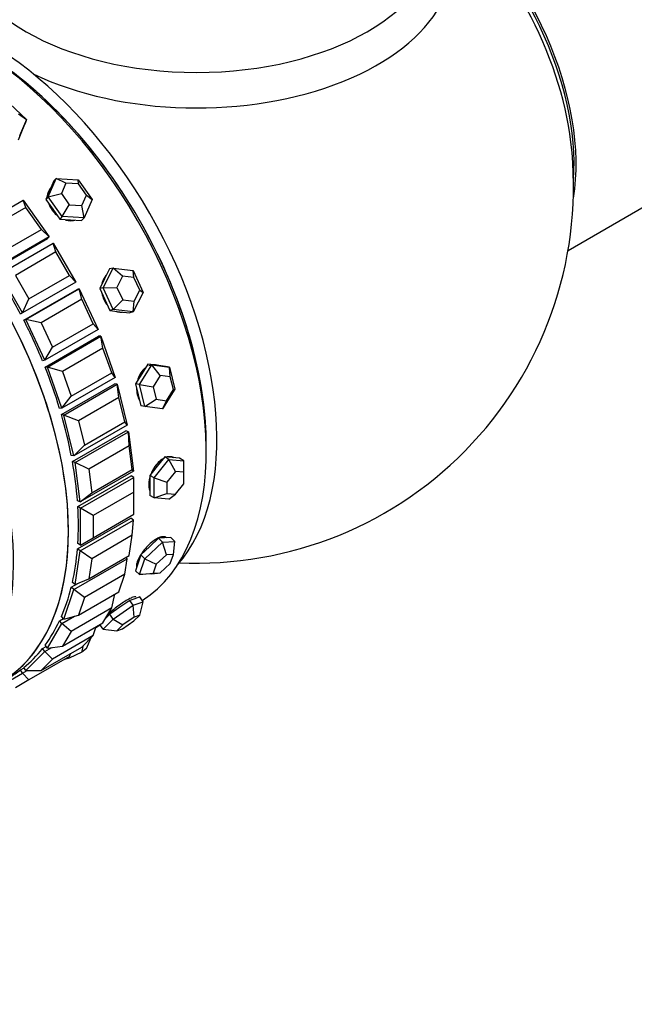
# Model space of a CAD drawing. Units: millimetres. Extents: x 0 to 1410, y 0 to 2750.
# Drawn here: x 565 to 606, y 60 to 126 of the extents above; entities that cross this region are included whole.
import ezdxf
from ezdxf import colors
from ezdxf.entities.mleader import LeaderData, LeaderLine
from ezdxf.math import Vec2, Vec3

# ---------------------------------------------------------------- set-up
doc = ezdxf.new("R2010")
doc.units = ezdxf.units.MM
doc.layers.add('DV7_Défaut', color=7, linetype='Continuous')
doc.layers.add('Défaut', color=7, linetype='Continuous')

# ---------------------------------------------------------------- blocks, each defined once
blk = doc.blocks.new('_DOT')
at = {"color": 0}
blk.add_line((0, 0), (-1, 0), dxfattribs=at)
at = {"color": 0, "const_width": 0.333}
blk.add_lwpolyline([(-0.1665, 0, 1), (0.1665, 0, 1)], format="xyb", close=True, dxfattribs=at)
blk = doc.blocks.new('SE6')
at = {"layer": 'DV7_Défaut', "color": 7, "linetype": 'Continuous'}
for p, q in [((601.737, 110.23), (663.419, 145.842)), ((564.716, 119.958), (565.803, 118.922)), ((565.277, 119.29), (565.803, 118.922)), ((565.803, 118.922), (565.356, 117.833)), ((565.803, 118.922), (565.715, 118.662)), ((565.492, 118.118), (565.715, 118.662)), ((565.269, 117.573), (565.492, 118.118)), ((565.465, 118.033), (565.501, 118.14)), ((567.252, 113.782), (567.78, 115.008)), ((567.78, 115.008), (567.613, 114.84)), ((567.78, 115.008), (569.232, 114.925)), ((568.425, 114.699), (567.78, 115.008)), ((567.613, 114.84), (567.35, 114.227)), ((568.425, 114.699), (568.124, 113.999)), ((569.255, 114.652), (568.425, 114.699)), ((569.232, 114.925), (570.157, 113.615)), ((569.255, 114.652), (569.232, 114.925)), ((569.784, 113.903), (569.255, 114.652)), ((567.35, 114.227), (567.086, 113.614)), ((567.252, 113.782), (567.086, 113.614)), ((567.252, 113.782), (568.124, 113.999)), ((568.177, 112.472), (567.252, 113.782)), ((568.124, 113.999), (568.652, 113.25)), ((569.482, 113.203), (569.784, 113.903)), ((569.784, 113.903), (570.157, 113.615)), ((562.065, 111.522), (565.6, 113.563)), ((565.769, 113.084), (563.082, 111.533)), ((565.6, 113.563), (567.316, 111.132)), ((565.769, 113.084), (565.6, 113.563)), ((566.798, 111.626), (565.769, 113.084)), ((567.086, 113.614), (567.548, 112.959)), ((568.177, 112.472), (568.652, 113.25)), ((568.652, 113.25), (569.482, 113.203)), ((569.629, 112.389), (569.482, 113.203)), ((570.157, 113.615), (569.629, 112.389)), ((567.548, 112.959), (568.011, 112.304)), ((568.177, 112.472), (568.011, 112.304)), ((569.629, 112.389), (568.177, 112.472)), ((569.629, 112.389), (569.463, 112.221)), ((568.011, 112.304), (568.737, 112.262)), ((568.737, 112.262), (569.463, 112.221)), ((567.316, 111.132), (563.781, 109.091)), ((564.111, 110.075), (566.798, 111.626)), ((567.316, 111.132), (566.798, 111.626)), ((567.316, 111.132), (567.212, 111.027)), ((563.677, 108.985), (567.212, 111.027)), ((563.677, 108.985), (567.212, 111.027)), ((564.046, 108.677), (567.581, 110.718)), ((567.581, 110.718), (569.081, 108.12)), ((567.757, 110.127), (567.581, 110.718)), ((567.757, 110.127), (565.07, 108.575)), ((568.657, 108.568), (567.757, 110.127)), ((565.546, 106.079), (564.046, 108.677)), ((565.07, 108.575), (565.97, 107.016)), ((565.97, 107.016), (568.657, 108.568)), ((569.081, 108.12), (568.657, 108.568)), ((570.898, 107.758), (571.552, 109.058)), ((571.323, 108.998), (570.996, 108.348)), ((571.552, 109.058), (571.323, 108.998)), ((571.552, 109.058), (572.878, 108.902)), ((572.183, 108.524), (571.552, 109.058)), ((572.183, 108.524), (571.81, 107.781)), ((572.941, 108.434), (572.183, 108.524)), ((572.878, 108.902), (573.55, 107.446)), ((572.941, 108.434), (572.878, 108.902)), ((569.081, 108.12), (565.546, 106.079)), ((570.996, 108.348), (570.669, 107.699)), ((573.325, 107.603), (572.941, 108.434)), ((565.629, 105.604), (569.164, 107.646)), ((565.629, 105.604), (569.164, 107.646)), ((565.772, 105.642), (569.308, 107.683)), ((569.308, 107.683), (569.164, 107.646)), ((569.308, 107.683), (570.555, 104.982)), ((569.476, 106.988), (569.308, 107.683)), ((570.898, 107.758), (570.669, 107.699)), ((570.669, 107.699), (571.005, 106.971)), ((570.898, 107.758), (571.81, 107.781)), ((571.57, 106.303), (570.898, 107.758)), ((571.81, 107.781), (572.194, 106.949)), ((573.55, 107.446), (572.896, 106.146)), ((572.951, 106.86), (573.325, 107.603)), ((573.325, 107.603), (573.55, 107.446)), ((565.546, 106.079), (565.97, 107.016)), ((569.476, 106.988), (566.789, 105.436)), ((570.224, 105.367), (569.476, 106.988)), ((571.005, 106.971), (571.341, 106.243)), ((571.57, 106.303), (572.194, 106.949)), ((572.194, 106.949), (572.951, 106.86)), ((572.896, 106.146), (572.951, 106.86)), ((565.546, 106.079), (565.42, 106.006)), ((571.57, 106.303), (571.341, 106.243)), ((571.341, 106.243), (572.004, 106.165)), ((572.896, 106.146), (571.57, 106.303)), ((572.004, 106.165), (572.667, 106.087)), ((572.896, 106.146), (572.667, 106.087)), ((565.772, 105.642), (565.629, 105.604)), ((567.019, 102.94), (565.772, 105.642)), ((566.789, 105.436), (565.772, 105.642)), ((566.789, 105.436), (567.537, 103.816)), ((567.537, 103.816), (570.224, 105.367)), ((570.555, 104.982), (570.224, 105.367)), ((570.555, 104.982), (567.019, 102.94)), ((567.043, 102.491), (570.578, 104.532)), ((567.043, 102.491), (570.578, 104.532)), ((567.201, 102.492), (570.737, 104.534)), ((570.737, 104.534), (570.578, 104.532)), ((570.737, 104.534), (571.7, 101.795)), ((570.883, 103.745), (570.737, 104.534)), ((567.019, 102.94), (567.537, 103.816)), ((570.883, 103.745), (568.196, 102.194)), ((571.461, 102.102), (570.883, 103.745)), ((567.019, 102.94), (566.875, 102.903)), ((573.317, 101.334), (574.131, 102.635)), ((573.862, 102.69), (573.455, 102.039)), ((574.131, 102.635), (573.862, 102.69)), ((574.445, 102.611), (573.862, 102.69)), ((574.131, 102.635), (575.297, 102.477)), ((574.686, 101.928), (574.131, 102.635)), ((574.469, 102.608), (574.358, 102.63)), ((575.028, 102.532), (574.445, 102.611)), ((567.201, 102.492), (567.043, 102.491)), ((568.164, 99.754), (567.201, 102.492)), ((568.196, 102.194), (567.201, 102.492)), ((568.196, 102.194), (568.774, 100.551)), ((568.774, 100.551), (571.461, 102.102)), ((571.7, 101.795), (571.461, 102.102)), ((573.455, 102.039), (573.048, 101.389)), ((574.686, 101.928), (574.221, 101.185)), ((575.352, 101.838), (574.686, 101.928)), ((575.297, 102.477), (575.028, 102.532)), ((575.297, 102.477), (575.651, 101.018)), ((575.352, 101.838), (575.297, 102.477)), ((568.129, 99.339), (571.664, 101.38)), ((568.129, 99.339), (571.664, 101.38)), ((571.7, 101.795), (568.164, 99.754)), ((568.298, 99.305), (571.833, 101.346)), ((571.833, 101.346), (571.664, 101.38)), ((571.833, 101.346), (572.489, 98.638)), ((571.943, 100.478), (571.833, 101.346)), ((573.048, 101.389), (573.225, 100.659)), ((573.317, 101.334), (573.048, 101.389)), ((573.671, 99.875), (573.317, 101.334)), ((573.317, 101.334), (574.221, 101.185)), ((575.554, 101.004), (575.352, 101.838)), ((573.225, 100.659), (573.402, 99.929)), ((574.221, 101.185), (574.423, 100.351)), ((575.651, 101.018), (574.837, 99.717)), ((575.089, 100.261), (575.554, 101.004)), ((575.554, 101.004), (575.651, 101.018)), ((568.164, 99.754), (568.774, 100.551)), ((571.943, 100.478), (569.256, 98.927)), ((572.337, 98.853), (571.943, 100.478)), ((573.671, 99.875), (574.423, 100.351)), ((574.423, 100.351), (575.089, 100.261)), ((574.837, 99.717), (575.089, 100.261)), ((568.164, 99.754), (568.006, 99.752)), ((568.298, 99.305), (568.129, 99.339)), ((568.953, 96.597), (568.298, 99.305)), ((569.256, 98.927), (568.298, 99.305)), ((573.671, 99.875), (573.402, 99.929)), ((574.837, 99.717), (573.671, 99.875)), ((569.256, 98.927), (569.65, 97.302)), ((569.65, 97.302), (572.337, 98.853)), ((572.489, 98.638), (572.337, 98.853)), ((568.859, 96.228), (572.395, 98.269)), ((568.859, 96.228), (572.395, 98.269)), ((572.489, 98.638), (568.953, 96.597)), ((569.034, 96.159), (572.57, 98.2)), ((572.57, 98.2), (572.395, 98.269)), ((572.57, 98.2), (572.902, 95.589)), ((572.631, 97.267), (572.57, 98.2)), ((568.953, 96.597), (569.65, 97.302)), ((572.631, 97.267), (569.944, 95.716)), ((572.83, 95.701), (572.631, 97.267)), ((568.953, 96.597), (568.784, 96.631)), ((569.034, 96.159), (568.859, 96.228)), ((569.366, 93.548), (569.034, 96.159)), ((569.944, 95.716), (569.034, 96.159)), ((574.273, 95.138), (575.263, 96.369)), ((574.98, 96.533), (574.485, 95.917)), ((575.263, 96.369), (574.98, 96.533)), ((575.475, 96.489), (574.98, 96.533)), ((575.263, 96.369), (576.253, 96.281)), ((575.687, 95.559), (575.263, 96.369)), ((575.97, 96.444), (575.475, 96.489)), ((576.253, 96.281), (575.97, 96.444)), ((576.253, 95.508), (576.253, 96.281)), ((572.902, 95.589), (569.366, 93.548)), ((569.944, 95.716), (570.143, 94.15)), ((570.143, 94.15), (572.83, 95.701)), ((572.902, 95.589), (572.83, 95.701)), ((574.485, 95.917), (573.99, 95.301)), ((575.687, 95.559), (575.121, 94.855)), ((576.253, 95.508), (575.687, 95.559)), ((576.253, 94.754), (576.253, 95.508)), ((569.216, 93.233), (572.752, 95.275)), ((569.216, 93.233), (572.752, 95.275)), ((569.394, 93.131), (572.929, 95.172)), ((572.929, 95.172), (572.752, 95.275)), ((572.929, 94.192), (572.929, 95.172)), ((573.99, 95.301), (573.99, 94.641)), ((574.273, 95.138), (573.99, 95.301)), ((574.273, 93.818), (574.273, 95.138)), ((574.273, 95.138), (575.121, 94.855)), ((575.121, 94.855), (575.121, 94.101)), ((575.687, 94.05), (576.253, 94.754)), ((569.366, 93.548), (570.143, 94.15)), ((572.929, 94.192), (570.242, 92.641)), ((572.929, 92.723), (572.929, 94.192)), ((573.99, 94.641), (573.99, 93.981)), ((574.273, 93.818), (575.121, 94.101)), ((575.121, 94.101), (575.687, 94.05)), ((569.366, 93.548), (569.191, 93.617)), ((574.273, 93.818), (573.99, 93.981)), ((575.263, 93.73), (574.273, 93.818)), ((575.263, 93.73), (575.687, 94.05)), ((569.394, 93.131), (569.216, 93.233)), ((569.394, 90.681), (569.394, 93.131)), ((570.242, 92.641), (569.394, 93.131)), ((569.191, 90.429), (572.726, 92.471)), ((569.191, 90.429), (572.726, 92.471)), ((569.366, 90.296), (572.902, 92.337)), ((570.242, 91.171), (572.929, 92.723)), ((570.242, 92.641), (570.242, 91.171)), ((572.902, 92.337), (572.726, 92.471)), ((572.83, 91.328), (572.902, 92.337)), ((569.394, 90.681), (570.242, 91.171)), ((572.83, 91.328), (570.143, 89.777)), ((572.631, 89.991), (572.83, 91.328)), ((573.671, 89.776), (574.837, 90.874)), ((574.568, 91.13), (573.985, 90.581)), ((574.975, 91.153), (574.568, 91.13)), ((574.837, 90.874), (574.568, 91.13)), ((574.837, 90.874), (575.651, 90.919)), ((575.089, 90.039), (574.837, 90.874)), ((575.382, 91.176), (574.975, 91.153)), ((575.651, 90.919), (575.382, 91.176)), ((575.554, 90.065), (575.651, 90.919)), ((569.034, 88.068), (569.366, 90.296)), ((569.366, 90.296), (569.191, 90.429)), ((569.394, 90.681), (569.216, 90.784)), ((570.143, 89.777), (569.366, 90.296)), ((573.985, 90.581), (573.402, 90.033)), ((568.953, 87.724), (572.489, 89.765)), ((569.944, 88.44), (572.631, 89.991)), ((570.143, 89.777), (569.944, 88.44)), ((572.337, 88.746), (572.489, 89.765)), ((572.489, 89.765), (572.395, 89.855)), ((573.225, 89.507), (573.048, 88.981)), ((573.402, 90.033), (573.225, 89.507)), ((573.317, 88.725), (573.671, 89.776)), ((573.671, 89.776), (573.402, 90.033)), ((573.671, 89.776), (574.423, 89.412)), ((575.089, 90.039), (574.423, 89.412)), ((575.554, 90.065), (575.089, 90.039)), ((575.352, 89.464), (575.554, 90.065)), ((573.317, 88.725), (573.048, 88.981)), ((574.423, 89.412), (574.221, 88.811)), ((574.686, 88.837), (575.352, 89.464)), ((569.034, 88.068), (568.859, 88.202)), ((569.034, 88.068), (569.944, 88.44)), ((572.337, 88.746), (569.65, 87.194)), ((571.943, 87.575), (572.337, 88.746)), ((573.317, 88.725), (574.221, 88.811)), ((574.131, 88.771), (573.317, 88.725)), ((574.131, 88.771), (574.686, 88.837)), ((574.221, 88.811), (574.686, 88.837)), ((568.298, 85.773), (568.953, 87.724)), ((568.784, 87.885), (569.265, 88.163)), ((568.784, 87.885), (569.265, 88.163)), ((568.953, 87.724), (568.784, 87.885)), ((569.65, 87.194), (568.953, 87.724)), ((569.256, 86.024), (571.943, 87.575)), ((569.65, 87.194), (569.256, 86.024)), ((571.461, 86.508), (571.677, 87.421)), ((572.667, 87.01), (572.004, 86.554)), ((572.994, 87.125), (572.667, 87.01)), ((572.896, 86.685), (572.667, 87.01)), ((572.896, 86.685), (573.55, 86.917)), ((573.321, 87.241), (572.994, 87.125)), ((573.55, 86.917), (573.321, 87.241)), ((573.325, 86.04), (573.55, 86.917)), ((571.461, 86.508), (568.774, 84.957)), ((570.883, 85.532), (571.461, 86.508)), ((572.004, 86.554), (571.341, 86.098)), ((571.57, 85.774), (572.896, 86.685)), ((572.951, 85.908), (572.896, 86.685)), ((568.006, 85.662), (568.26, 85.809)), ((568.006, 85.662), (568.26, 85.809)), ((568.164, 85.478), (568.006, 85.662)), ((568.298, 85.773), (568.129, 85.934)), ((568.164, 85.478), (568.987, 85.953)), ((568.298, 85.773), (569.256, 86.024)), ((570.898, 85.094), (571.57, 85.774)), ((571.341, 86.098), (571.034, 85.787)), ((571.57, 85.774), (571.341, 86.098)), ((571.57, 85.774), (572.194, 85.387)), ((572.183, 85.131), (572.941, 85.652)), ((572.951, 85.908), (572.194, 85.387)), ((572.941, 85.652), (573.325, 86.04)), ((573.325, 86.04), (572.951, 85.908)), ((567.201, 83.851), (568.164, 85.478)), ((568.774, 84.957), (568.164, 85.478)), ((568.196, 83.981), (570.883, 85.532)), ((568.774, 84.957), (568.196, 83.981)), ((570.224, 84.671), (570.425, 85.268)), ((570.406, 85.214), (570.696, 85.381)), ((570.406, 85.214), (570.696, 85.381)), ((570.898, 85.094), (570.674, 85.412)), ((570.898, 85.094), (571.81, 84.999)), ((572.194, 85.387), (571.81, 84.999)), ((571.81, 84.999), (572.183, 85.131)), ((570.224, 84.671), (567.537, 83.12)), ((569.476, 83.914), (570.224, 84.671)), ((569.784, 83.829), (570.106, 84.551)), ((566.789, 82.363), (569.476, 83.914)), ((566.875, 83.817), (567.113, 83.954)), ((566.875, 83.817), (567.113, 83.954)), ((567.019, 83.614), (566.875, 83.817)), ((567.019, 83.614), (567.498, 83.89)), ((567.201, 83.851), (567.043, 84.036)), ((567.201, 83.851), (568.196, 83.981)), ((569.482, 83.571), (569.586, 84.025)), ((569.784, 83.829), (569.482, 83.571)), ((565.772, 82.352), (567.019, 83.614)), ((568.657, 83.28), (565.97, 81.729)), ((567.537, 83.12), (566.789, 82.363)), ((567.537, 83.12), (567.019, 83.614)), ((568.652, 83.176), (568.331, 83.092)), ((568.575, 83.232), (568.652, 83.176)), ((569.482, 83.571), (568.652, 83.176)), ((568.657, 83.28), (568.756, 83.499)), ((565.42, 82.394), (565.649, 82.526)), ((565.42, 82.394), (565.649, 82.526)), ((565.546, 82.176), (565.42, 82.394)), ((565.546, 82.176), (565.851, 82.353)), ((565.772, 82.352), (565.629, 82.555)), ((565.772, 82.352), (566.789, 82.363)), ((564.046, 81.31), (565.546, 82.176)), ((565.97, 81.729), (565.07, 81.209)), ((565.97, 81.729), (565.546, 82.176))]:
    blk.add_line(p, q, dxfattribs=at)
blk.add_arc((577.101, 114.482), 25, 267.29177, 6.71627, dxfattribs=at)
for centre, major_axis, ratio, start_param, end_param in [((590.96, 122.484), (8, -13.856), 0.57735, 0.604275, 2.165833), ((590.89, 122.443), (-7.95, 13.77), 0.57735, 3.847235, 5.299803), ((590.359, 122.137), (-8.268, 14.321), 0.57735, 4.071867, 5.261099), ((577.101, 129.476), (-16.964, 0), 0.57735, 0.877721, 3.480381), ((577.101, 131.275), (16, 0), 0.57735, 3.141593, 6.283185), ((562.181, 105.868), (11, -19.053), 0.57735, 0.028389, 3.113204), ((562.181, 105.868), (11, -19.053), 0.57735, 0.028389, 3.113204), ((563.242, 106.481), (10.75, -18.62), 0.57735, 0.190256, 2.951337), ((562.535, 106.072), (10.75, -18.62), 0.57735, 0.773837, 2.367756), ((562.535, 106.072), (10.75, -18.62), 0.57735, 0.785398, 2.367756), ((553.036, 100.588), (-11, 19.053), 0.57735, 3.141593, 6.283185), ((553.036, 100.588), (11, -19.053), 0.57735, 0, 3.141593), ((553.036, 100.588), (11, -19.053), 0.57735, 0, 3.141593), ((549.395, 98.486), (11, -19.053), 0.57735, 0.164536, 2.612075), ((564.138, 118.478), (1.327, -0.446), 0.727504, 6.123259, 6.283185), ((568.455, 113.446), (0.996, -0.984), 0.806444, 3.499824, 3.699298), ((553.696, 100.969), (-11, 19.053), 0.57735, 4.644154, 4.780624), ((553.696, 100.969), (-11, 19.053), 0.57735, 4.644154, 4.780624), ((571.881, 107.512), (0.354, -1.354), 0.806444, 6.159398, 6.229142), ((553.696, 100.969), (11, -19.053), 0.57735, 1.345482, 1.481951), ((553.696, 100.969), (11, -19.053), 0.57735, 1.345482, 1.481951), ((553.696, 100.969), (11, -19.053), 0.57735, 1.188402, 1.324872), ((553.696, 100.969), (11, -19.053), 0.57735, 1.188402, 1.324872), ((553.696, 100.969), (11, -19.053), 0.57735, 1.031323, 1.167792), ((553.696, 100.969), (11, -19.053), 0.57735, 1.031323, 1.167792), ((553.696, 100.969), (11, -19.053), 0.57735, 0.874243, 1.010713), ((553.696, 100.969), (11, -19.053), 0.57735, 0.874243, 1.010713), ((553.696, 100.969), (11, -19.053), 0.57735, 0.717163, 0.853633), ((553.696, 100.969), (11, -19.053), 0.57735, 0.717163, 0.853633), ((553.696, 100.969), (11, -19.053), 0.57735, 0.560084, 0.696553), ((553.696, 100.969), (11, -19.053), 0.57735, 0.560084, 0.696553), ((553.696, 100.969), (11, -19.053), 0.57735, 0.403004, 0.539474), ((553.696, 100.969), (11, -19.053), 0.57735, 0.403004, 0.539474), ((553.696, 100.969), (11, -19.053), 0.57735, 0.245925, 0.382394), ((553.696, 100.969), (11, -19.053), 0.57735, 0.245925, 0.382394), ((553.696, 100.969), (11, -19.053), 0.57735, 0.088845, 0.225314), ((553.696, 100.969), (11, -19.053), 0.57735, 0.088845, 0.225314), ((553.696, 100.969), (-11, 19.053), 0.57735, 3.141593, 3.209827), ((553.696, 100.969), (-11, 19.053), 0.57735, 3.141593, 3.209827)]:
    blk.add_ellipse(centre, major_axis=major_axis, ratio=ratio, start_param=start_param, end_param=end_param, dxfattribs=at)
for points, knots in [([(565.362, 117.854), (565.364, 117.856), (565.365, 117.858), (565.367, 117.86), (565.416, 117.927), (565.454, 118), (565.48, 118.078)], [0, 0, 0, 0, 0.031915, 0.031915, 0.031915, 1, 1, 1, 1]), ([(565.362, 117.854), (565.364, 117.856), (565.365, 117.858), (565.367, 117.86), (565.416, 117.927), (565.454, 118), (565.48, 118.078)], [0, 0, 0, 0, 0.031915, 0.031915, 0.031915, 1, 1, 1, 1]), ([(567.409, 114.37), (567.353, 114.296), (567.308, 114.214), (567.276, 114.125), (567.268, 114.102), (567.26, 114.078), (567.253, 114.053)], [0, 0, 0, 0, 0.7889116, 0.7889116, 0.7889116, 1, 1, 1, 1]), ([(567.409, 114.37), (567.353, 114.296), (567.308, 114.214), (567.276, 114.125), (567.268, 114.102), (567.26, 114.078), (567.253, 114.053)], [0, 0, 0, 0, 0.788912, 0.788912, 0.788912, 1, 1, 1, 1]), ([(567.3, 113.31), (567.35, 113.171), (567.423, 113.034), (567.513, 112.908), (567.595, 112.793), (567.694, 112.685), (567.802, 112.592)], [0, 0, 0, 0, 0.52164, 0.52164, 0.52164, 1, 1, 1, 1]), ([(567.3, 113.31), (567.35, 113.171), (567.423, 113.034), (567.513, 112.908), (567.595, 112.793), (567.694, 112.685), (567.802, 112.592)], [0, 0, 0, 0, 0.52164, 0.52164, 0.52164, 1, 1, 1, 1]), ([(568.369, 112.268), (568.461, 112.238), (568.554, 112.218), (568.645, 112.209), (568.775, 112.196), (568.904, 112.204), (569.023, 112.233)], [0, 0, 0, 0, 0.412855, 0.412855, 0.412855, 1, 1, 1, 1]), ([(568.369, 112.268), (568.461, 112.238), (568.554, 112.218), (568.645, 112.209), (568.775, 112.196), (568.904, 112.204), (569.023, 112.233)], [0, 0, 0, 0, 0.412855, 0.412855, 0.412855, 1, 1, 1, 1]), ([(571.136, 108.632), (571.131, 108.628), (571.126, 108.623), (571.122, 108.618), (571.03, 108.525), (570.954, 108.408), (570.898, 108.28), (570.864, 108.202), (570.837, 108.118), (570.818, 108.03)], [0, 0, 0, 0, 0.0298788, 0.0298788, 0.0298788, 0.6338547, 0.6338547, 0.6338547, 1, 1, 1, 1]), ([(571.136, 108.632), (571.131, 108.628), (571.126, 108.623), (571.122, 108.618), (571.03, 108.525), (570.954, 108.408), (570.898, 108.28), (570.864, 108.202), (570.837, 108.118), (570.818, 108.03)], [0, 0, 0, 0, 0.029879, 0.029879, 0.029879, 0.633855, 0.633855, 0.633855, 1, 1, 1, 1]), ([(570.811, 107.391), (570.839, 107.238), (570.887, 107.086), (570.953, 106.946), (571.013, 106.818), (571.088, 106.698), (571.175, 106.593)], [0, 0, 0, 0, 0.52164, 0.52164, 0.52164, 1, 1, 1, 1]), ([(570.811, 107.391), (570.839, 107.238), (570.887, 107.086), (570.953, 106.946), (571.013, 106.818), (571.088, 106.698), (571.175, 106.593)], [0, 0, 0, 0, 0.52164, 0.52164, 0.52164, 1, 1, 1, 1]), ([(571.783, 106.175), (571.82, 106.164), (571.858, 106.155), (571.895, 106.149), (571.962, 106.139), (572.029, 106.135), (572.095, 106.139)], [0, 0, 0, 0, 0.361936, 0.361936, 0.361936, 1, 1, 1, 1]), ([(571.783, 106.175), (571.82, 106.164), (571.858, 106.155), (571.895, 106.149), (571.962, 106.139), (572.029, 106.135), (572.095, 106.139)], [0, 0, 0, 0, 0.361936, 0.361936, 0.361936, 1, 1, 1, 1]), ([(574.403, 102.621), (574.36, 102.629), (574.317, 102.634), (574.273, 102.636), (574.156, 102.639), (574.035, 102.616), (573.92, 102.568), (573.92, 102.568), (573.92, 102.568), (573.92, 102.568)], [0, 0, 0, 0, 0.2709, 0.2709, 0.2709, 0.999329, 0.999329, 0.999329, 1, 1, 1, 1]), ([(573.683, 102.426), (573.653, 102.402), (573.624, 102.377), (573.596, 102.35), (573.498, 102.256), (573.409, 102.138), (573.337, 102.008), (573.266, 101.88), (573.209, 101.735), (573.171, 101.586)], [0, 0, 0, 0, 0.1250188, 0.1250188, 0.1250188, 0.5654575, 0.5654575, 0.5654575, 1, 1, 1, 1]), ([(573.683, 102.426), (573.653, 102.402), (573.624, 102.377), (573.596, 102.35), (573.498, 102.256), (573.409, 102.138), (573.337, 102.008), (573.266, 101.88), (573.209, 101.735), (573.171, 101.586)], [0, 0, 0, 0, 0.125019, 0.125019, 0.125019, 0.565458, 0.565458, 0.565458, 1, 1, 1, 1]), ([(573.109, 101.13), (573.109, 101.124), (573.109, 101.119), (573.109, 101.113), (573.107, 100.958), (573.125, 100.804), (573.16, 100.663), (573.195, 100.522), (573.248, 100.391), (573.316, 100.28), (573.316, 100.28), (573.316, 100.279), (573.317, 100.278)], [0, 0, 0, 0, 0.017148, 0.017148, 0.017148, 0.507714, 0.507714, 0.507714, 0.997392, 0.997392, 0.997392, 1, 1, 1, 1]), ([(573.109, 101.13), (573.109, 101.124), (573.109, 101.119), (573.109, 101.113), (573.107, 100.958), (573.125, 100.804), (573.16, 100.663), (573.195, 100.522), (573.248, 100.391), (573.316, 100.28), (573.316, 100.28), (573.316, 100.279), (573.317, 100.278)], [0, 0, 0, 0, 0.017148, 0.017148, 0.017148, 0.507714, 0.507714, 0.507714, 0.997392, 0.997392, 0.997392, 1, 1, 1, 1]), ([(574.887, 96.42), (574.881, 96.417), (574.876, 96.414), (574.87, 96.411), (574.76, 96.346), (574.649, 96.257), (574.547, 96.153), (574.445, 96.048), (574.349, 95.925), (574.267, 95.793), (574.191, 95.672), (574.125, 95.541), (574.072, 95.408)], [0, 0, 0, 0, 0.0167137, 0.0167137, 0.0167137, 0.3537471, 0.3537471, 0.3537471, 0.6907657, 0.6907657, 0.6907657, 1, 1, 1, 1]), ([(574.867, 96.409), (574.795, 96.366), (574.723, 96.314), (574.654, 96.254), (574.548, 96.162), (574.446, 96.049), (574.355, 95.925), (574.265, 95.8), (574.185, 95.661), (574.119, 95.519), (574.105, 95.487), (574.09, 95.454), (574.077, 95.421)], [0, 0, 0, 0, 0.225835, 0.225835, 0.225835, 0.572975, 0.572975, 0.572975, 0.920606, 0.920606, 0.920606, 1, 1, 1, 1]), ([(575.593, 96.475), (575.564, 96.492), (575.534, 96.506), (575.502, 96.516), (575.412, 96.547), (575.309, 96.554), (575.202, 96.537), (575.185, 96.534), (575.169, 96.531), (575.153, 96.527)], [0, 0, 0, 0, 0.232306, 0.232306, 0.232306, 0.899754, 0.899754, 0.899754, 1, 1, 1, 1]), ([(575.593, 96.475), (575.593, 96.476), (575.592, 96.476), (575.591, 96.477), (575.509, 96.523), (575.412, 96.547), (575.309, 96.546), (575.268, 96.546), (575.225, 96.541), (575.181, 96.533)], [0, 0, 0, 0, 0.006507, 0.006507, 0.006507, 0.713819, 0.713819, 0.713819, 1, 1, 1, 1]), ([(573.984, 95.144), (573.979, 95.124), (573.974, 95.105), (573.969, 95.085), (573.935, 94.942), (573.918, 94.801), (573.919, 94.673), (573.92, 94.546), (573.939, 94.429), (573.974, 94.332), (573.977, 94.322), (573.981, 94.312), (573.985, 94.302)], [0, 0, 0, 0, 0.0609142, 0.0609142, 0.0609142, 0.5076495, 0.5076495, 0.5076495, 0.9535761, 0.9535761, 0.9535761, 1, 1, 1, 1]), ([(573.978, 95.12), (573.962, 95.059), (573.95, 94.999), (573.94, 94.94), (573.926, 94.851), (573.919, 94.764), (573.919, 94.682)], [0, 0, 0, 0, 0.3992804, 0.3992804, 0.3992804, 1, 1, 1, 1]), ([(575.101, 91.167), (575.086, 91.182), (575.068, 91.195), (575.047, 91.206), (574.99, 91.235), (574.913, 91.245), (574.825, 91.234), (574.737, 91.222), (574.635, 91.189), (574.528, 91.137), (574.421, 91.085), (574.306, 91.013), (574.192, 90.926), (574.078, 90.839), (573.962, 90.736), (573.853, 90.624), (573.745, 90.513), (573.64, 90.391), (573.548, 90.268), (573.456, 90.145), (573.373, 90.019), (573.307, 89.9), (573.241, 89.78), (573.189, 89.665), (573.155, 89.564), (573.122, 89.463), (573.106, 89.372), (573.109, 89.3), (573.11, 89.272), (573.114, 89.247), (573.121, 89.224)], [0, 0, 0, 0, 0.03981, 0.03981, 0.03981, 0.154425, 0.154425, 0.154425, 0.269048, 0.269048, 0.269048, 0.383467, 0.383467, 0.383467, 0.497786, 0.497786, 0.497786, 0.612267, 0.612267, 0.612267, 0.726918, 0.726918, 0.726918, 0.841482, 0.841482, 0.841482, 0.955839, 0.955839, 0.955839, 1, 1, 1, 1]), ([(575.101, 91.167), (575.086, 91.182), (575.068, 91.195), (575.047, 91.206), (574.99, 91.235), (574.913, 91.245), (574.825, 91.234), (574.737, 91.222), (574.635, 91.189), (574.528, 91.137), (574.421, 91.085), (574.306, 91.013), (574.192, 90.926), (574.078, 90.839), (573.962, 90.736), (573.853, 90.624), (573.745, 90.513), (573.64, 90.391), (573.548, 90.268), (573.456, 90.145), (573.373, 90.019), (573.307, 89.9), (573.241, 89.78), (573.189, 89.665), (573.155, 89.564), (573.122, 89.463), (573.106, 89.372), (573.109, 89.3), (573.11, 89.272), (573.114, 89.247), (573.121, 89.224)], [0, 0, 0, 0, 0.03981, 0.03981, 0.03981, 0.154425, 0.154425, 0.154425, 0.269048, 0.269048, 0.269048, 0.383467, 0.383467, 0.383467, 0.497786, 0.497786, 0.497786, 0.612267, 0.612267, 0.612267, 0.726918, 0.726918, 0.726918, 0.841482, 0.841482, 0.841482, 0.955839, 0.955839, 0.955839, 1, 1, 1, 1]), ([(573.073, 87.23), (573.066, 87.24), (573.053, 87.247), (573.036, 87.249), (573, 87.254), (572.943, 87.244), (572.869, 87.218), (572.794, 87.191), (572.701, 87.149), (572.597, 87.093), (572.494, 87.037), (572.376, 86.967), (572.255, 86.888), (572.134, 86.809), (572.005, 86.719), (571.88, 86.627), (571.754, 86.534), (571.628, 86.435), (571.511, 86.34), (571.402, 86.251), (571.298, 86.163), (571.207, 86.082)], [0, 0, 0, 0, 0.077145, 0.077145, 0.077145, 0.23281, 0.23281, 0.23281, 0.388487, 0.388487, 0.388487, 0.543885, 0.543885, 0.543885, 0.69915, 0.69915, 0.69915, 0.854634, 0.854634, 0.854634, 1, 1, 1, 1]), ([(573.073, 87.23), (573.066, 87.24), (573.053, 87.247), (573.036, 87.249), (573, 87.254), (572.943, 87.244), (572.869, 87.218), (572.794, 87.191), (572.701, 87.149), (572.597, 87.093), (572.494, 87.037), (572.376, 86.967), (572.255, 86.888), (572.134, 86.809), (572.005, 86.719), (571.88, 86.627), (571.754, 86.534), (571.628, 86.435), (571.511, 86.34), (571.402, 86.251), (571.298, 86.163), (571.207, 86.082)], [0, 0, 0, 0, 0.0771447, 0.0771447, 0.0771447, 0.2328098, 0.2328098, 0.2328098, 0.388487, 0.388487, 0.388487, 0.5438855, 0.5438855, 0.5438855, 0.69915, 0.69915, 0.69915, 0.8546338, 0.8546338, 0.8546338, 1, 1, 1, 1])]:
    blk.add_open_spline(points, degree=3, knots=knots, dxfattribs=at)
for points in [[(574.403, 102.621), (574.365, 102.628), (574.326, 102.633), (574.287, 102.635)], [(573.919, 94.682), (573.919, 94.555), (573.937, 94.437), (573.971, 94.339)]]:
    blk.add_open_spline(points, degree=3, dxfattribs=at)

msp = doc.modelspace()

# ---------------------------------------------------------------- block references
at = {"layer": 'Défaut'}
msp.add_blockref('SE6', (0, 0), dxfattribs=at)

# ---------------------------------------------------------------- leaders
at = {"layer": 'Défaut', "color": 7, "linetype": 'Continuous'}
ml = msp.add_multileader_mtext('Standard', dxfattribs=at)
ml.set_content('{\\pxsm0.9;\\fSolid Edge ISO|b1||i0||c0|p34;\\W1.;14/11/2019\\P}', color=256)
ml.set_leader_properties()
ml.set_arrow_properties(name='DOT')
ml.build(insert=Vec2(0, 0))
ml.multileader.update_dxf_attribs({"leader_type": 0, "dogleg_length": 0, "arrow_head_size": 12})
ctx = ml.context
ctx.base_point, ctx.char_height, ctx.arrow_head_size, ctx.landing_gap_size = Vec3(1098.166, 2743.024), 12, 12, 4.2
notes = []
notes.append((ctx, [(0, (0, 0, 0), (0, 0), (1, 0), 1, [])]))
ctx.mtext.insert = Vec3(1100.166, 2749.144)
for ctx, leaders in notes:
    for number, flags, end, landing, length, lines in leaders:
        leader = LeaderData()
        leader.index, (leader.has_last_leader_line, leader.has_dogleg_vector, leader.attachment_direction) = number, flags
        leader.last_leader_point, leader.dogleg_vector, leader.dogleg_length = Vec3(end), Vec3(landing), length
        for number, points, colour, breaks in lines:
            line = LeaderLine()
            line.index, line.vertices, line.color, line.breaks = number, Vec3.list(points), colors.encode_raw_color(colour), breaks
            leader.lines.append(line)
        ctx.leaders.append(leader)

doc.saveas('drawing.dxf')
